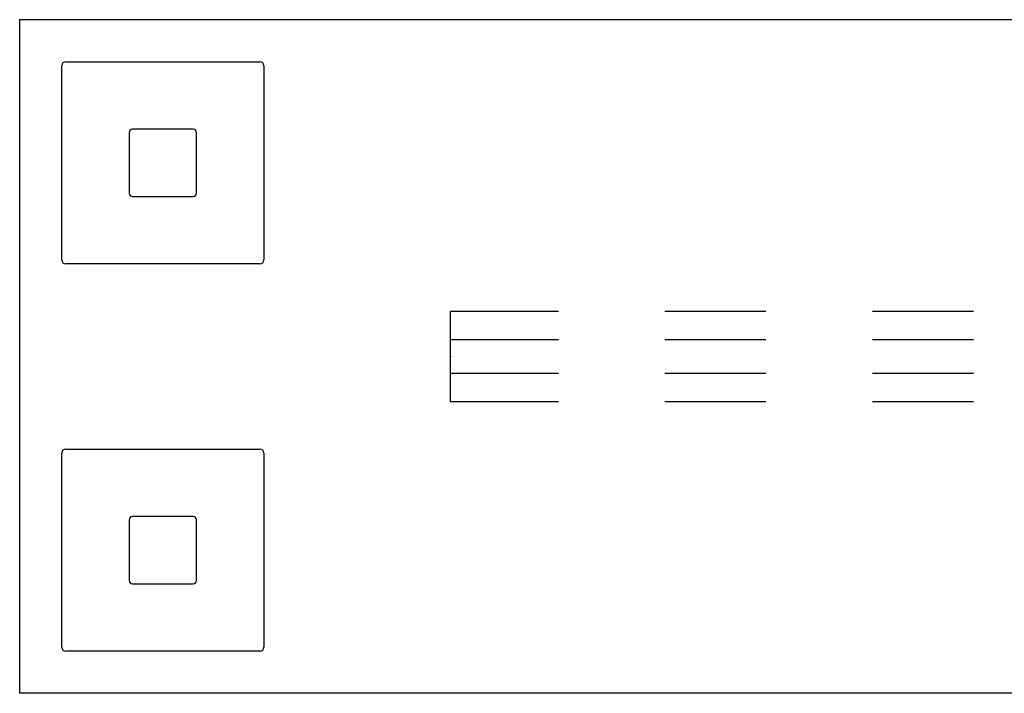
# Model space of a CAD drawing. Units: inches. Extents: x 0 to 360, y 17 to 121.
# Drawn here: x 0 to 29, y 56 to 76 of the extents above; entities that cross this region are included whole.
import ezdxf

# ---------------------------------------------------------------- set-up
doc = ezdxf.new("R2010")
doc.units = ezdxf.units.IN
doc.header["$MEASUREMENT"] = 0
for name, color, linetype in [('STORAGE', 4, 'Continuous'), ('WKSURF', 6, 'Continuous'), ('WKSURF-SUPPORT', 6, 'Continuous')]:
    doc.layers.add(name, color=color, linetype=linetype)

# ---------------------------------------------------------------- blocks, each defined once
blk = doc.blocks.new('RTPL-10820_0P')
at = {"layer": 'STORAGE'}
for p, q in [((0, 0), (107.942, 0)), ((107.942, 0), (107.942, -20)), ((0, -20), (107.942, -20))]:
    blk.add_line(p, q, dxfattribs=at)
blk = doc.blocks.new('RFSLS-37_2P')
at = {"layer": 'WKSURF'}
for p, q in [((1.25, -7.13, 0), (1.25, -1.37, 0)), ((1.37, -1.25, 0), (7.13, -1.25, 0)), ((7.25, -1.37, 0), (7.25, -7.13, 0)), ((3.25, -3.35, 0), (3.25, -5.15, 0)), ((5.15, -3.25, 0), (3.35, -3.25, 0)), ((5.25, -5.15, 0), (5.25, -3.35, 0)), ((3.35, -5.25, 0), (5.15, -5.25, 0)), ((7.13, -7.25, 0), (1.37, -7.25, 0)), ((1.37, -12.75, 0), (7.13, -12.75, 0)), ((1.25, -18.63, 0), (1.25, -12.87, 0)), ((7.25, -12.87, 0), (7.25, -18.63, 0)), ((3.25, -14.85, 0), (3.25, -16.65, 0)), ((5.15, -14.75, 0), (3.35, -14.75, 0)), ((5.25, -16.65, 0), (5.25, -14.85, 0)), ((3.35, -16.75, 0), (5.15, -16.75, 0)), ((7.13, -18.75, 0), (1.37, -18.75, 0))]:
    blk.add_line(p, q, dxfattribs=at)
for centre, radius, start, end in [((1.37, -1.37, 0), 0.12, 90, 180), ((7.13, -1.37, 0), 0.12, 360, 90), ((3.35, -3.35, 0), 0.1, 90, 180), ((5.15, -3.35, 0), 0.1, 0, 90), ((3.35, -5.15, 0), 0.1, 180, 270), ((5.15, -5.15, 0), 0.1, 270, 0), ((1.37, -7.13, 0), 0.12, 180, 270), ((7.13, -7.13, 0), 0.12, 270, 0), ((1.37, -12.87, 0), 0.12, 90, 180), ((7.13, -12.87, 0), 0.12, 360, 90), ((3.35, -14.85, 0), 0.1, 90, 180), ((5.15, -14.85, 0), 0.1, 0, 90), ((3.35, -16.65, 0), 0.1, 180, 270), ((5.15, -16.65, 0), 0.1, 270, 0), ((1.37, -18.63, 0), 0.12, 180, 270), ((7.13, -18.63, 0), 0.12, 270, 0)]:
    blk.add_arc(centre, radius, start, end, dxfattribs=at)
blk.add_point((0, 0), dxfattribs=at)
blk = doc.blocks.new('VFV696_48_0P')
at = {"layer": 'WKSURF'}
blk.add_point((0, 0), dxfattribs=at)
at = {"layer": 'WKSURF-SUPPORT'}
for p, q in [((0, -1.345), (0, 1.345)), ((0, 1.345), (3.2, 1.345)), ((6.362, 1.345), (9.362, 1.345)), ((12.525, 1.345), (15.525, 1.345)), ((18.688, 1.345), (21.688, 1.345)), ((24.85, 1.345), (28.186, 1.345)), ((31.348, 1.345), (34.796, 1.345)), ((37.623, 1.345), (41.407, 1.345)), ((44.016, 1.345), (48, 1.345)), ((48, 1.345), (48, -1.345)), ((3.2, 0.5), (0, 0.5)), ((9.362, 0.5), (6.362, 0.5)), ((15.525, 0.5), (12.525, 0.5)), ((21.688, 0.5), (18.688, 0.5)), ((28.186, 0.5), (24.85, 0.5)), ((34.796, 0.5), (31.348, 0.5)), ((41.407, 0.5), (37.623, 0.5)), ((48, 0.5), (44.016, 0.5)), ((3.2, -0.5), (0, -0.5)), ((9.362, -0.5), (6.362, -0.5)), ((15.525, -0.5), (12.525, -0.5)), ((21.688, -0.5), (18.688, -0.5)), ((28.186, -0.5), (24.85, -0.5)), ((34.796, -0.5), (31.348, -0.5)), ((41.407, -0.5), (37.623, -0.5)), ((48, -0.5), (44.016, -0.5)), ((3.2, -1.345), (0, -1.345)), ((9.362, -1.345), (6.362, -1.345)), ((15.525, -1.345), (12.525, -1.345)), ((21.688, -1.345), (18.688, -1.345)), ((28.186, -1.345), (24.85, -1.345)), ((34.796, -1.345), (31.348, -1.345)), ((41.407, -1.345), (37.623, -1.345)), ((48, -1.345), (44.016, -1.345))]:
    blk.add_line(p, q, dxfattribs=at)

msp = doc.modelspace()

# ---------------------------------------------------------------- block references
at = {"rotation": 180}
msp.add_blockref('RTPL-10820_0P', (107.939, 56), dxfattribs=at)
for name, p in [('RFSLS-37_2P', (-0.003, 76)), ('VFV696_48_0P', (12.788, 65.999))]:
    msp.add_blockref(name, p)

doc.saveas('drawing.dxf')
